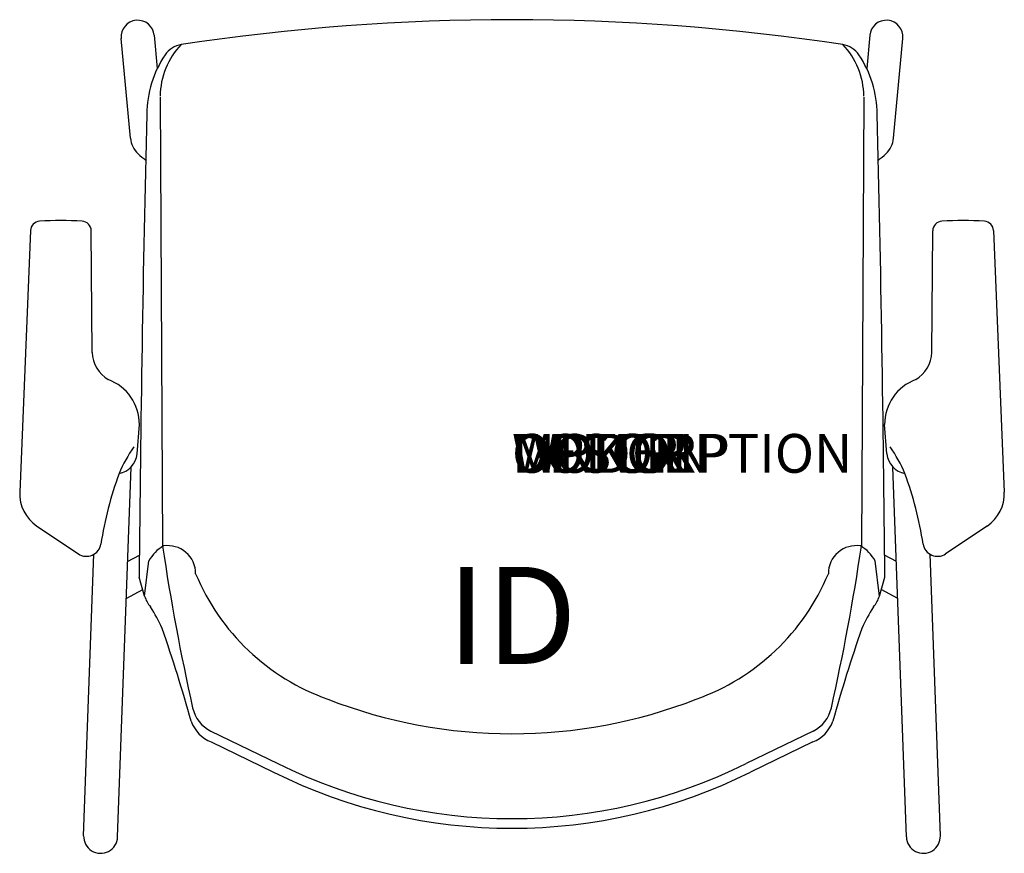
# Model space of a CAD drawing. Units: inches. Extents: x -12.7 to 12.7, y -9.8 to 11.7.
import ezdxf
from ezdxf.enums import TextEntityAlignment as Align

# ---------------------------------------------------------------- set-up
doc = ezdxf.new("R2010")
doc.units = ezdxf.units.IN
doc.header["$MEASUREMENT"] = 0
doc.header["$PDMODE"] = 1
doc.layers.add('AFUCH-P', color=4, linetype='Continuous')
doc.layers.add('AFUCH-P-TN', color=7, linetype='Continuous')
doc.styles.add('FURNITURE-TAGS', font='SIMPLEX.shx')
doc.styles.get("Standard").update_dxf_attribs({"font": 'arial.ttf'})

msp = doc.modelspace()

# ---------------------------------------------------------------- linework, layer by layer
at = {"layer": 'AFUCH-P', "color": 8}
for p, q in [((-9.831, 8.62), (-10.069, 11.192)), ((-9.219, 11.271), (-9.14, 10.418)), ((9.219, 11.271), (9.14, 10.418)), ((9.831, 8.62), (10.069, 11.192)), ((-10.165, -9.383), (-9.818, 0.148)), ((10.165, -9.383), (9.818, 0.148)), ((-11.039, -9.351), (-10.776, -2.101)), ((-9.907, -2.283), (-9.603, -2.12)), ((9.907, -2.283), (9.603, -2.12)), ((11.039, -9.351), (10.776, -2.101)), ((-9.941, -3.24), (-9.515, -3.011)), ((9.941, -3.24), (9.515, -3.011))]:
    msp.add_line(p, q, dxfattribs=at)
at = {"layer": 'AFUCH-P'}
for p, q in [((-9.065, 9.676), (-9.005, -1.891)), ((9.065, 9.676), (9.005, -1.891)), ((-12.408, 6.242), (-12.686, -0.5)), ((-10.816, 3.098), (-10.844, 6.236)), ((10.816, 3.098), (10.844, 6.236)), ((12.408, 6.242), (12.686, -0.5)), ((-9.661, 0.485), (-9.601, 1.243)), ((9.661, 0.485), (9.601, 1.243)), ((-12.244, -1.372), (-11.175, -2.089)), ((12.244, -1.372), (11.175, -2.089)), ((-9.467, -3.178), (-9.355, -2.268)), ((9.467, -3.178), (9.355, -2.268)), ((-9.467, -3.178), (-9.608, -2.692)), ((9.467, -3.178), (9.608, -2.692)), ((-7.759, -6.654), (-6.036, -7.49)), ((7.759, -6.654), (6.036, -7.49)), ((-7.753, -6.934), (-6.145, -7.715)), ((7.753, -6.934), (6.145, -7.715))]:
    msp.add_line(p, q, dxfattribs=at)
for centre, radius, start, end in [((0, -45.279), 56.952, 81.3907, 98.6093), ((-7.152, 9.701), 1.913, 135.895, 179.8468), ((-8.437, 10.432), 0.606, 98.3718, 146.3239), ((8.437, 10.432), 0.606, 33.6761, 81.6282), ((7.152, 9.701), 1.913, 0.1532, 44.105), ((-6.599, 9.207), 2.815, 146.3239, 179.3343), ((6.599, 9.207), 2.815, 0.6657, 33.6761), ((735.645, -8.849), 745.278, 178.60921, 179.526622), ((-735.645, -8.849), 745.278, 0.473378, 1.39079), ((-12.158, 6.231), 0.25, 93.7661, 177.6386), ((-11.608, -2.126), 8.625, 86.4798, 93.7661), ((-11.094, 6.234), 0.25, 0.5055, 86.4798), ((11.094, 6.234), 0.25, 93.5202, 179.4945), ((11.608, -2.126), 8.625, 86.2339, 93.5202), ((12.158, 6.231), 0.25, 2.3614, 86.2339), ((-9.992, 3.117), 0.824, 181.2956, 240.0207), ((9.992, 3.117), 0.824, 299.9793, 358.7044), ((-10.84, 1.242), 1.239, 0.0344, 69.3904), ((10.84, 1.242), 1.239, 110.6096, 179.9656), ((-6.556, -1.538), 3.878, 145.3158, 156.9788), ((6.556, -1.538), 3.878, 23.0212, 34.6842), ((-10.241, 0.551), 0.584, 281.4416, 353.5704), ((10.241, 0.551), 0.584, 186.4296, 258.5584), ((-1.316, -3.271), 9.389, 159.7556, 171.2062), ((1.316, -3.271), 9.389, 8.7938, 20.2444), ((-11.687, -0.541), 1, 177.6386, 236.142), ((11.687, -0.541), 1, 303.858, 2.3614), ((-10.966, -1.778), 0.375, 236.142, 351.2062), ((-8.514, -2.713), 0.951, 119.6578, 152.1138), ((49.131, 6.766), 58.777, 188.46875, 192.60097), ((-8.871, -2.596), 0.719, 359.619, 99.1463), ((8.871, -2.596), 0.719, 80.8537, 180.381), ((-49.131, 6.766), 58.777, 347.39903, 351.53125), ((8.514, -2.713), 0.951, 27.8862, 60.3422), ((10.966, -1.778), 0.375, 188.7938, 303.858), ((-2.799, -0.374), 5.798, 202.5838, 250.3547), ((2.799, -0.374), 5.798, 289.6453, 337.4162), ((-8.697, -2.942), 0.805, 197.0432, 219.577), ((8.697, -2.942), 0.805, 320.423, 342.9568), ((-11.775, -5.139), 2.979, 22.2311, 34.4379), ((11.775, -5.139), 2.979, 145.5621, 157.7689), ((-41.683, -15.538), 34.639, 15.293, 19.4349), ((41.683, -15.538), 34.639, 160.5651, 164.707), ((0, 6.375), 13.1, 248.7497, 291.2503), ((-7.376, -5.866), 0.875, 192.601, 244.0998), ((7.376, -5.866), 0.875, 295.9002, 347.399), ((-7.41, -6.084), 0.917, 200.2812, 248.0185), ((7.41, -6.084), 0.917, 291.9815, 339.7188), ((0, 4.624), 13.535, 243.516, 296.484), ((0, 4.624), 13.784, 243.5264, 296.4736)]:
    msp.add_arc(centre, radius, start, end, dxfattribs=at)
at = {"layer": 'AFUCH-P', "color": 8}
for centre, radius, start, end in [((-9.644, 11.232), 0.427, 5.2832, 185.2832), ((9.644, 11.232), 0.427, 354.7168, 174.7168), ((-9.209, 8.678), 0.625, 185.2832, 226.9501), ((9.209, 8.678), 0.625, 313.0499, 354.7168), ((-7.422, 10.59), 3.242, 226.9501, 231.4787), ((7.422, 10.59), 3.242, 308.5213, 313.0499), ((-10.602, -9.367), 0.438, 177.9152, 357.9152), ((10.602, -9.367), 0.438, 182.0848, 2.0848)]:
    msp.add_arc(centre, radius, start, end, dxfattribs=at)
at = {"layer": 'AFUCH-P'}
msp.add_point((0, 0), dxfattribs=at)

# ---------------------------------------------------------------- texts
at = {"layer": 'AFUCH-P', "color": 7, "flags": 9}
for tag, s in [('WRKGRP', ''), ('OPTION', ''), ('COLOR', 'TBD'), ('MODEL', 'DN1'), ('DESCRIPTION', 'DONI 4-LEG')]:
    msp.add_attdef(tag, (0, 0), s, height=1, dxfattribs=at)
at = {"layer": 'AFUCH-P-TN', "style": 'FURNITURE-TAGS', "flags": 8}
msp.add_attdef('ID', text='DN1111', height=2.5, dxfattribs=at).set_placement((0, -4), align=Align.MIDDLE)

doc.saveas('drawing.dxf')
